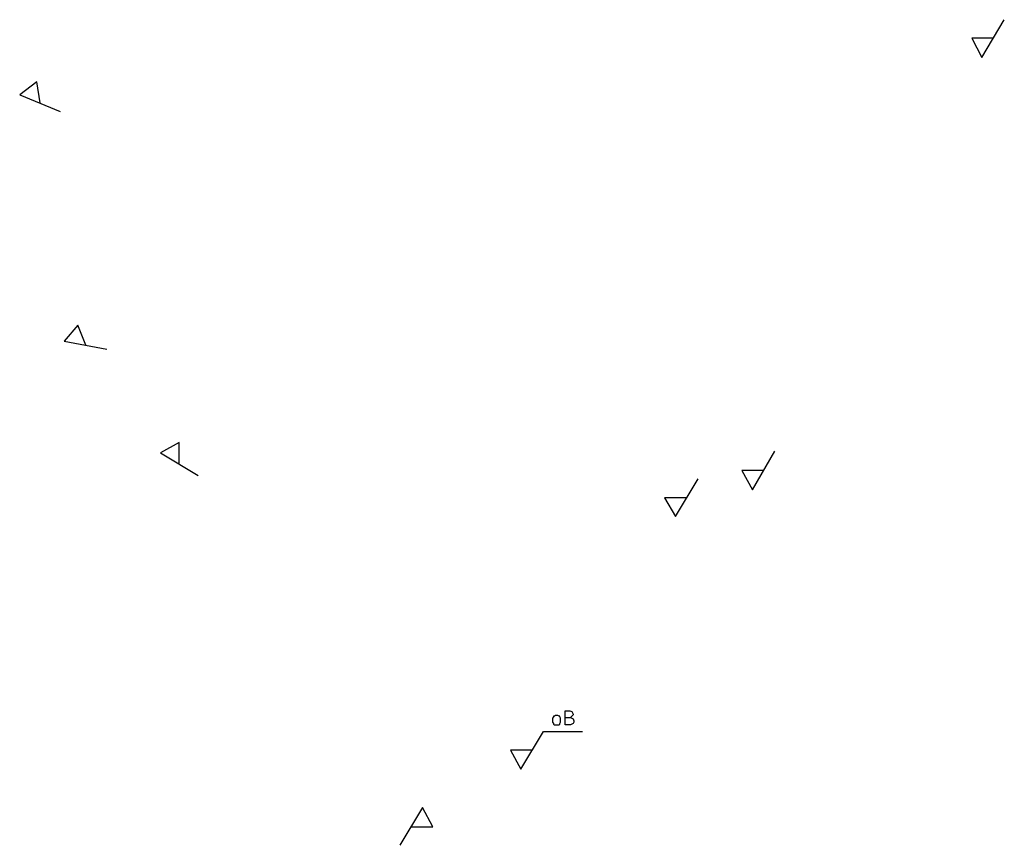
# Model space of a CAD drawing. Units: millimetres. Extents: x 5086 to 13617, y -16876 to 3934.
# Drawn here: x 13362 to 13617, y -16876 to -16663 of the extents above; entities that cross this region are included whole.
import ezdxf

# ---------------------------------------------------------------- set-up
doc = ezdxf.new("R2010")
doc.units = ezdxf.units.MM
doc.header["$MEASUREMENT"] = 0
doc.layers.add('ASHADE', color=7, linetype='Continuous')

msp = doc.modelspace()

# ---------------------------------------------------------------- linework, layer by layer
at = {"layer": 'ASHADE', "color": 0, "linetype": 'Continuous', "lineweight": -2}
for points in [[(13613.66, -16667.56), (13608.19, -16667.56), (13610.76, -16672.52), (13616.56, -16662.78)], [(13367.49, -16684.26), (13366.63, -16678.79), (13362.19, -16682.21), (13372.61, -16686.48)], [(13379.28, -16746.78), (13377.23, -16741.66), (13373.64, -16745.76), (13384.74, -16747.81)], [(13403.36, -16777.36), (13403.36, -16771.9), (13398.58, -16774.63), (13408.32, -16780.44)], [(13554.38, -16779.16), (13548.74, -16779.16), (13551.48, -16784.12), (13557.28, -16774.21)], [(13534.39, -16786.25), (13528.76, -16786.25), (13531.66, -16791.03), (13537.47, -16781.29)], [(13503.13, -16842.96), (13504.5, -16842.96), (13504.84, -16843.13), (13505.18, -16843.3), (13505.35, -16843.82), (13505.35, -16844.16), (13505.18, -16844.5), (13504.84, -16844.67), (13504.5, -16844.84), (13503.13, -16844.84), (13503.13, -16841.25), (13504.33, -16841.25), (13504.84, -16841.43), (13505.01, -16841.77), (13505.18, -16842.11), (13505.18, -16842.28), (13504.84, -16842.62), (13504.67, -16842.79), (13504.5, -16842.96)], [(13501.25, -16842.45), (13500.57, -16842.45), (13500.4, -16842.62), (13500.06, -16842.62), (13500.06, -16842.79), (13499.88, -16843.13), (13499.88, -16844.16), (13500.06, -16844.5), (13500.06, -16844.67), (13500.4, -16844.84), (13500.57, -16844.84), (13501.25, -16844.84), (13501.59, -16844.84), (13501.76, -16844.67), (13501.76, -16844.5), (13501.93, -16844.16), (13501.93, -16843.13), (13501.76, -16842.79), (13501.76, -16842.62), (13501.59, -16842.62), (13501.25, -16842.45)], [(13494.42, -16851.33), (13488.95, -16851.33), (13491.68, -16856.29), (13497.49, -16846.55)], [(13497.49, -16846.55), (13507.57, -16846.55)], [(13463.33, -16871.15), (13468.96, -16871.15), (13466.23, -16866.2), (13460.42, -16875.93)]]:
    msp.add_lwpolyline(points, dxfattribs=at)

doc.saveas('drawing.dxf')
